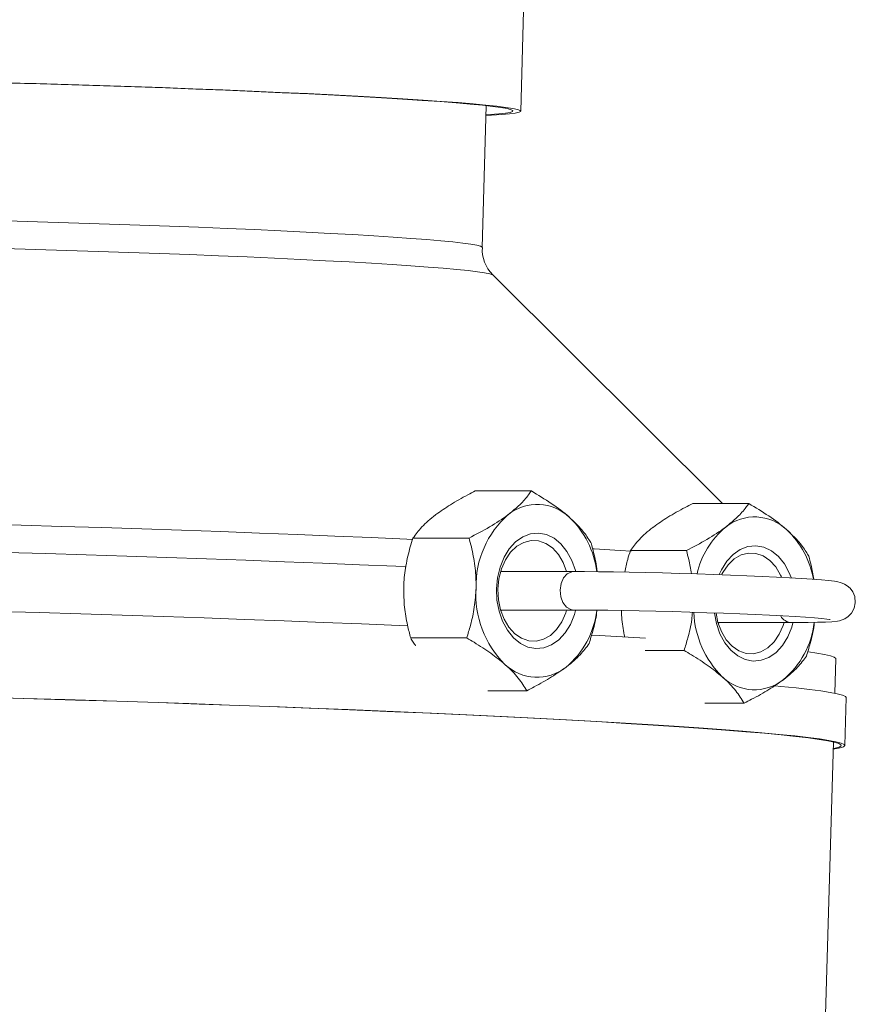
# Model space of a CAD drawing. Units: inches. Extents: x 27 to 140, y 229 to 339.
# Drawn here: x 33 to 38, y 242 to 248 of the extents above; entities that cross this region are included whole.
import ezdxf

# ---------------------------------------------------------------- set-up
doc = ezdxf.new("R2010")
doc.units = ezdxf.units.IN
doc.header["$MEASUREMENT"] = 0
doc.linetypes.add('SLD-Solid', pattern=[0])

msp = doc.modelspace()

# ---------------------------------------------------------------- linework, layer by layer
at = {"color": 7, "linetype": 'SLD-Solid', "lineweight": 15}
for p, q in [((36.1543, 247.6885), (36.183, 248.6877)), ((35.9038, 246.8037), (35.9302, 247.7242)), ((37.4651, 245.1388), (35.9759, 246.6222)), ((35.8592, 245.2201), (36.2234, 245.2201)), ((37.2723, 245.1388), (37.6364, 245.1388)), ((35.4542, 244.9139), (35.8184, 244.9139)), ((36.8673, 244.8326), (37.2314, 244.8326)), ((36.4983, 244.6959), (36.0237, 244.6959)), ((36.0297, 244.6959), (36.0267, 244.7057)), ((36.0237, 244.4459), (36.4983, 244.4459)), ((36.0267, 244.4362), (36.0297, 244.4459)), ((37.4368, 244.3647), (37.9114, 244.3647)), ((37.4397, 244.3549), (37.4427, 244.3647)), ((35.4392, 244.2647), (35.8034, 244.2647)), ((36.6673, 244.2805), (36.617, 244.2834)), ((36.9629, 244.1834), (37.2164, 244.1834)), ((38.1964, 243.9054), (38.2029, 244.1296)), ((35.9397, 243.9218), (36.1934, 243.9218)), ((37.3514, 243.8405), (37.6065, 243.8405)), ((38.2617, 243.5654), (38.2706, 243.8776)), ((37.8516, 231.9143), (38.1873, 243.5887))]:
    msp.add_line(p, q, dxfattribs=at)
at = {"color": 7, "linetype": 'SLD-Solid', "lineweight": 15, "flags": 128}
for points in [[(35.9284, 247.6617), (35.965, 247.6634), (36.0298, 247.6672), (36.0812, 247.6714), (36.1191, 247.6762), (36.1434, 247.6814), (36.1539, 247.6871), (36.1505, 247.6931), (36.1333, 247.6996), (36.1023, 247.7063), (36.0578, 247.7134), (35.9998, 247.7208), (35.9287, 247.7284), (35.8448, 247.7363), (35.7484, 247.7443), (35.64, 247.7525), (35.52, 247.7608), (35.389, 247.7692), (35.2476, 247.7776), (35.0964, 247.786), (34.9361, 247.7944), (34.7674, 247.8027), (34.5911, 247.8109), (34.4079, 247.8189), (34.2186, 247.8268), (34.0242, 247.8344), (33.8254, 247.8418), (33.6232, 247.8489), (33.4185, 247.8557), (33.2122, 247.8621), (33.0051, 247.8682), (32.7983, 247.8738), (32.5926, 247.879), (32.389, 247.8838), (32.1883, 247.8881), (31.9916, 247.8919), (31.7996, 247.8952), (31.6132, 247.8979), (31.4332, 247.9002), (31.2605, 247.9018), (31.0958, 247.903), (30.9398, 247.9035), (30.7934, 247.9035), (30.657, 247.903), (30.5313, 247.9018), (30.4169, 247.9002), (30.3143, 247.8979), (30.2239, 247.8952), (30.1462, 247.8919), (30.0814, 247.8881), (30.03, 247.8838), (29.992, 247.879), (29.9678, 247.8738), (29.9573, 247.8682), (29.9607, 247.8621), (29.9779, 247.8557), (30.0088, 247.8489), (30.0534, 247.8418), (30.1114, 247.8344), (30.1808, 247.827)], [(35.9286, 247.6657), (35.9563, 247.6673), (36.0131, 247.6713), (36.0563, 247.6759), (36.0858, 247.6809), (36.1016, 247.6864), (36.1034, 247.6922), (36.0913, 247.6985), (36.0654, 247.7051), (36.0257, 247.7121), (35.9725, 247.7193), (35.906, 247.7268), (35.8264, 247.7346), (35.7343, 247.7425), (35.6299, 247.7506), (35.5137, 247.7589), (35.3864, 247.7672), (35.2484, 247.7755), (35.1004, 247.7839), (34.943, 247.7922), (34.7771, 247.8005), (34.6033, 247.8087), (34.4224, 247.8167), (34.2353, 247.8246), (34.0429, 247.8322), (33.8459, 247.8396), (33.6453, 247.8467), (33.442, 247.8535), (33.237, 247.8599), (33.0311, 247.866), (32.8254, 247.8717), (32.6206, 247.8769), (32.4179, 247.8817), (32.2181, 247.886), (32.0221, 247.8898), (31.8308, 247.8931), (31.6452, 247.8959), (31.4659, 247.8981), (31.2939, 247.8998), (31.1299, 247.9009), (30.9748, 247.9015), (30.8291, 247.9015), (30.6936, 247.9009), (30.5688, 247.8998), (30.4554, 247.8981), (30.3539, 247.8959), (30.2647, 247.8931), (30.1882, 247.8898), (30.1248, 247.886), (30.0748, 247.8817), (30.0384, 247.8769), (30.0158, 247.8717), (30.007, 247.866), (30.0121, 247.8599), (30.0311, 247.8535), (30.0639, 247.8467), (30.1104, 247.8396), (30.1703, 247.8322), (30.1809, 247.831)], [(35.9038, 246.8037), (35.9034, 246.8052), (35.8929, 246.8113), (35.8686, 246.8177), (35.8304, 246.8245), (35.7786, 246.8315), (35.7133, 246.8389), (35.635, 246.8464), (35.544, 246.8542), (35.4408, 246.8621), (35.3258, 246.8701), (35.1996, 246.8782), (35.0629, 246.8864), (34.9163, 246.8945), (34.7604, 246.9026), (34.5962, 246.9107), (34.4243, 246.9186), (34.2456, 246.9263), (34.061, 246.9339), (33.8713, 246.9412), (33.6776, 246.9483), (33.4807, 246.9551), (33.2816, 246.9615), (33.0813, 246.9675), (32.8807, 246.9732), (32.6809, 246.9784), (32.4828, 246.9832), (32.2873, 246.9876), (32.0955, 246.9914), (31.9082, 246.9947), (31.7263, 246.9975), (31.5509, 246.9997), (31.3826, 247.0014), (31.2223, 247.0026), (31.0709, 247.0031), (30.929, 247.0031), (30.7973, 247.0026), (30.6766, 247.0014), (30.5672, 246.9997), (30.4699, 246.9975), (30.3851, 246.9947), (30.3131, 246.9914), (30.2544, 246.9876), (30.2092, 246.9832), (30.1777, 246.9784), (30.1602, 246.9732), (30.1562, 246.969)], [(35.9759, 246.6222), (35.9719, 246.6249), (35.9526, 246.6313), (35.9194, 246.638), (35.8724, 246.6451), (35.8119, 246.6524), (35.7381, 246.66), (35.6513, 246.6678), (35.552, 246.6758), (35.4407, 246.6839), (35.3178, 246.6921), (35.1841, 246.7003), (35.04, 246.7086), (34.8863, 246.7169), (34.7238, 246.7251), (34.5532, 246.7332), (34.3753, 246.7412), (34.1909, 246.749), (34.001, 246.7566), (33.8065, 246.7639), (33.6082, 246.7709), (33.4071, 246.7777), (33.2042, 246.7841), (33.0005, 246.7901), (32.7968, 246.7957), (32.5943, 246.8008), (32.3938, 246.8056), (32.1963, 246.8098), (32.0028, 246.8135), (31.8141, 246.8167), (31.6312, 246.8194), (31.455, 246.8215), (31.2862, 246.8231), (31.1257, 246.8241), (30.9743, 246.8245), (30.8326, 246.8243), (30.7014, 246.8236), (30.5812, 246.8224), (30.4727, 246.8205), (30.3764, 246.8181), (30.2926, 246.8152), (30.2219, 246.8117), (30.1646, 246.8077), (30.1209, 246.8033), (30.091, 246.7983), (30.0751, 246.7929), (30.0737, 246.7919)], [(35.4528, 244.9049), (35.414, 244.9067), (35.1833, 244.9169), (34.9463, 244.9269), (34.7037, 244.9367), (34.4562, 244.9463), (34.2045, 244.9556), (33.9493, 244.9646), (33.6913, 244.9733), (33.4313, 244.9817), (33.17, 244.9897), (32.9081, 244.9974), (32.6464, 245.0046), (32.3856, 245.0114), (32.1265, 245.0177), (31.8697, 245.0236), (31.6161, 245.029), (31.3664, 245.0339), (31.1212, 245.0383), (30.8812, 245.0422), (30.6471, 245.0455), (30.4197, 245.0483), (30.1995, 245.0506), (29.9871, 245.0523), (29.7832, 245.0534), (29.5883, 245.054), (29.4031, 245.054), (29.2279, 245.0534), (29.0634, 245.0523), (28.9099, 245.0506), (28.7679, 245.0483), (28.6379, 245.0455), (28.5201, 245.0422), (28.415, 245.0383), (28.3228, 245.0339), (28.2437, 245.029), (28.1781, 245.0236), (28.126, 245.0177), (28.0877, 245.0114), (28.0632, 245.0046), (28.0548, 245)], [(36.5114, 244.6961), (36.5096, 244.7031), (36.4866, 244.769), (36.455, 244.8273), (36.4159, 244.8758), (36.3709, 244.9125), (36.3216, 244.9362), (36.2701, 244.9457), (36.2182, 244.9409), (36.168, 244.9219), (36.1214, 244.8894), (36.0802, 244.8446), (36.0459, 244.7894), (36.0199, 244.7257), (36.0032, 244.6561), (35.9964, 244.5832), (35.9998, 244.5098), (36.0133, 244.4388), (36.0363, 244.3729), (36.0679, 244.3146), (36.107, 244.2661), (36.152, 244.2294), (36.2013, 244.2057), (36.2528, 244.1961), (36.3047, 244.201), (36.3549, 244.22), (36.4015, 244.2525), (36.4427, 244.2973), (36.477, 244.3525), (36.503, 244.4162), (36.5108, 244.4435)], [(35.4108, 244.7273), (35.3423, 244.7304), (35.1069, 244.7405), (34.8656, 244.7505), (34.6189, 244.7603), (34.3677, 244.7699), (34.1126, 244.7791), (33.8542, 244.7881), (33.5934, 244.7968), (33.3309, 244.805), (33.0673, 244.813), (32.8034, 244.8205), (32.54, 244.8276), (32.2778, 244.8343), (32.0175, 244.8406), (31.7599, 244.8463), (31.5056, 244.8516), (31.2554, 244.8564), (31.0099, 244.8607), (30.7699, 244.8644), (30.5361, 244.8676), (30.309, 244.8703), (30.0893, 244.8724), (29.8776, 244.8739), (29.6745, 244.8749), (29.4806, 244.8753), (29.2965, 244.8752), (29.1225, 244.8745), (28.9593, 244.8732), (28.8072, 244.8714), (28.6668, 244.869), (28.5383, 244.8661), (28.4221, 244.8626), (28.3186, 244.8586), (28.2281, 244.8541), (28.1508, 244.849), (28.0869, 244.8435), (28.0366, 244.8375), (28, 244.831), (27.9773, 244.8241), (27.9685, 244.8168), (27.9684, 244.8159)], [(36.4527, 244.4459), (36.447, 244.4278), (36.4214, 244.3695), (36.3878, 244.3201), (36.3476, 244.2816), (36.3027, 244.2558), (36.2549, 244.2437), (36.2065, 244.2459), (36.1594, 244.2624), (36.1157, 244.2923), (36.0774, 244.3344), (36.0462, 244.3869), (36.0233, 244.4474), (36.0098, 244.5132), (36.0063, 244.5817), (36.013, 244.6496), (36.0295, 244.7141), (36.0551, 244.7724), (36.0887, 244.8218), (36.1288, 244.8603), (36.1738, 244.8861), (36.2215, 244.8982), (36.27, 244.896), (36.3171, 244.8795), (36.3607, 244.8496), (36.399, 244.8075), (36.4303, 244.755), (36.4527, 244.6959)], [(37.9112, 244.6586), (37.8997, 244.6877), (37.868, 244.746), (37.8289, 244.7945), (37.7839, 244.8313), (37.7347, 244.8549), (37.6831, 244.8645), (37.6313, 244.8597), (37.5811, 244.8406), (37.5344, 244.8081), (37.4932, 244.7634), (37.4589, 244.7081), (37.4451, 244.6778)], [(36.8713, 244.8282), (36.8013, 244.8328), (36.6316, 244.8434), (36.6253, 244.8438)], [(37.4618, 244.679), (37.4681, 244.6911), (37.5017, 244.7405), (37.5419, 244.779), (37.5868, 244.8049), (37.6346, 244.8169), (37.683, 244.8147), (37.7301, 244.7982), (37.7738, 244.7683), (37.8121, 244.7262), (37.8433, 244.6738), (37.8491, 244.6612)], [(36.4983, 244.6959), (36.4865, 244.6948), (36.4573, 244.6817), (36.433, 244.6551), (36.4166, 244.6184), (36.41, 244.576), (36.4141, 244.533), (36.4284, 244.4946), (36.4511, 244.4653), (36.4795, 244.4488), (36.4984, 244.4459)], [(37.9114, 244.3647), (37.952, 244.3647), (38.0227, 244.3653), (38.0838, 244.3663), (38.1348, 244.3679), (38.1763, 244.3702), (38.2124, 244.3741), (38.2269, 244.3769), (38.244, 244.3819), (38.2621, 244.3899), (38.2832, 244.404), (38.3046, 244.4266), (38.3214, 244.4574), (38.3292, 244.4938), (38.3253, 244.5337), (38.3125, 244.5647), (38.2952, 244.588), (38.2767, 244.6042), (38.2596, 244.6146), (38.2447, 244.6212), (38.2313, 244.6255), (38.2165, 244.629), (38.1933, 244.633), (38.1549, 244.6377), (38.1086, 244.6421), (38.0487, 244.6468), (37.9798, 244.6515), (37.902, 244.6561), (37.816, 244.6607), (37.7228, 244.6651), (37.6233, 244.6695), (37.5188, 244.6737), (37.4106, 244.6776), (37.2999, 244.6813), (37.1881, 244.6846), (37.0765, 244.6875), (36.9666, 244.6901), (36.8597, 244.6922), (36.7569, 244.6939), (36.6597, 244.6951), (36.5692, 244.6958), (36.4983, 244.6959)], [(35.4209, 244.3429), (35.3635, 244.3454), (35.1203, 244.3558), (34.8713, 244.366), (34.6173, 244.3759), (34.3588, 244.3856), (34.0966, 244.395), (33.8314, 244.4041), (33.5639, 244.4129), (33.2948, 244.4214), (33.0248, 244.4294), (32.7545, 244.4371), (32.4848, 244.4443), (32.2164, 244.4512), (31.9499, 244.4575), (31.6861, 244.4634), (31.4257, 244.4688), (31.1693, 244.4737), (30.9176, 244.4781), (30.6713, 244.482), (30.4311, 244.4854), (30.1976, 244.4882), (29.9714, 244.4904), (29.7531, 244.4921), (29.5433, 244.4932), (29.3426, 244.4938), (29.1514, 244.4938), (28.9703, 244.4932), (28.7998, 244.4921), (28.6403, 244.4904), (28.4923, 244.4882), (28.3561, 244.4854), (28.232, 244.482), (28.1205, 244.4781), (28.0219, 244.4737), (27.9363, 244.4688), (27.864, 244.4634), (27.8052, 244.4575), (27.76, 244.4512), (27.7287, 244.4443), (27.7112, 244.4371), (27.7072, 244.4314)], [(36.4983, 244.4459), (36.5405, 244.4459), (36.6268, 244.4454), (36.7204, 244.4444), (36.8201, 244.4429), (36.9248, 244.4409), (37.0329, 244.4385), (37.1432, 244.4357), (37.2543, 244.4325), (37.3647, 244.429), (37.473, 244.4252), (37.5779, 244.4212), (37.6781, 244.4169), (37.7722, 244.4125), (37.859, 244.4081), (37.9373, 244.4036), (38.0062, 244.3992), (38.0645, 244.3949), (38.1112, 244.3908), (38.145, 244.3872), (38.1617, 244.385), (38.1665, 244.3841), (38.1663, 244.3841)], [(37.4131, 244.4265), (37.4263, 244.3576), (37.4493, 244.2916), (37.481, 244.2333), (37.5201, 244.1848), (37.5651, 244.1481), (37.6143, 244.1245), (37.6658, 244.1149), (37.7177, 244.1197), (37.7679, 244.1387), (37.8145, 244.1712), (37.8558, 244.216), (37.89, 244.2713), (37.916, 244.3349), (37.9239, 244.3623)], [(37.8658, 244.3647), (37.86, 244.3465), (37.8344, 244.2883), (37.8008, 244.2388), (37.7606, 244.2003), (37.7157, 244.1745), (37.668, 244.1624), (37.6195, 244.1647), (37.5724, 244.1811), (37.5288, 244.211), (37.4905, 244.2531), (37.4592, 244.3056), (37.4364, 244.3661), (37.4237, 244.4261)], [(36.9648, 244.2627), (36.8534, 244.2695), (36.6673, 244.2805)], [(38.2029, 244.1296), (38.2024, 244.1316), (38.1921, 244.1397), (38.1679, 244.1481), (38.1299, 244.1569), (38.0781, 244.166), (38.024, 244.1739)], [(38.2706, 243.8776), (38.2649, 243.8851), (38.2454, 243.8934), (38.2121, 243.9021), (38.1652, 243.9111), (38.1048, 243.9205), (38.031, 243.9301), (37.9441, 243.94), (37.8441, 243.9501), (37.8072, 243.9536)], [(38.1928, 243.5874), (38.1506, 243.5963), (38.0948, 243.6055), (38.0256, 243.6151), (37.9431, 243.6248), (37.8475, 243.6349), (37.7391, 243.6451), (37.6182, 243.6556), (37.4851, 243.6662), (37.3402, 243.6769), (37.1837, 243.6877), (37.0162, 243.6987), (36.838, 243.7096), (36.6497, 243.7207), (36.4517, 243.7316), (36.2445, 243.7426), (36.0287, 243.7535), (35.8048, 243.7643), (35.5735, 243.775), (35.3353, 243.7856), (35.0908, 243.7959), (34.8407, 243.8061), (34.5857, 243.816), (34.3263, 243.8257), (34.0634, 243.8351), (33.7975, 243.8442), (33.5293, 243.853), (33.2597, 243.8614), (32.9892, 243.8694), (32.7185, 243.8771), (32.4484, 243.8843), (32.428, 243.8849)], [(38.186, 243.542), (38.1961, 243.5435), (38.2317, 243.5502), (38.2535, 243.5573), (38.2616, 243.5649), (38.2559, 243.5728), (38.2364, 243.5812), (38.2031, 243.5899), (38.1562, 243.5989), (38.0958, 243.6082), (38.022, 243.6178), (37.9351, 243.6277), (37.8352, 243.6378), (37.7225, 243.6482), (37.5975, 243.6587), (37.4605, 243.6693), (37.3116, 243.6801), (37.1515, 243.691), (36.9804, 243.702), (36.7989, 243.713), (36.6073, 243.724), (36.4063, 243.735), (36.1962, 243.7459), (35.9777, 243.7568), (35.7513, 243.7676), (35.5177, 243.7783), (35.2773, 243.7888), (35.0309, 243.7991), (34.7791, 243.8092), (34.5225, 243.8191), (34.2618, 243.8287), (33.9976, 243.8381), (33.7307, 243.8471), (33.4618, 243.8558), (33.1915, 243.8641), (32.9205, 243.8721), (32.6496, 243.8796)], [(38.1861, 243.5464), (38.1973, 243.5485), (38.224, 243.5554), (38.2369, 243.5629), (38.236, 243.5707), (38.2213, 243.5789), (38.1928, 243.5874)]]:
    msp.add_lwpolyline(points, dxfattribs=at)
at = {"color": 7, "linetype": 'SLD-Solid', "lineweight": 15}
for centre, radius, start, end in [((36.1269, 246.7868), 0.2226, 175.65216, 226.29404), ((36.2622, 244.8297), 0.3029, 46.2861, 128.42553), ((36.4807, 244.6031), 0.617, 131.25147, 181.28524), ((36.0607, 244.6204), 0.5933, 7.29846, 46.19428), ((37.6752, 244.7485), 0.3029, 46.2861, 128.42553), ((37.8397, 244.5604), 0.5526, 129.67114, 167.36387), ((37.4806, 244.5444), 0.5849, 10.03001, 46.32283), ((36.5085, 244.5495), 0.6459, 176.46804, 224.94812), ((36.0826, 244.5121), 0.5704, 309.96543, 353.13179), ((37.9078, 244.4589), 0.6295, 182.51819, 225.23196), ((37.9157, 244.4446), 0.0801, 207.55144, 266.87686), ((37.4952, 244.4312), 0.571, 309.97368, 353.30163), ((36.2607, 244.3122), 0.3029, 226.2861, 308.42553), ((37.6738, 244.2309), 0.3029, 226.2861, 308.42553)]:
    msp.add_arc(centre, radius, start, end, dxfattribs=at)
for points, knots in [([(35.6037, 245.067), (35.6341, 245.0884), (35.6959, 245.1321), (35.7868, 245.1828), (35.8429, 245.2117), (35.8592, 245.2201)], [0, 0, 0, 0, 0.406291, 0.827266, 1, 1, 1, 1]), ([(36.0739, 245.067), (36.1002, 245.0884), (36.1539, 245.1321), (36.1972, 245.1828), (36.2175, 245.2117), (36.2234, 245.2201)], [0, 0, 0, 0, 0.406291, 0.827266, 1, 1, 1, 1]), ([(36.2234, 245.2201), (36.2677, 245.1935), (36.3578, 245.1392), (36.4359, 245.0799), (36.4705, 245.0495), (36.4715, 245.0486)], [0, 0, 0, 0, 0.484341, 0.986328, 1, 1, 1, 1]), ([(37.0167, 244.9857), (37.0471, 245.0072), (37.1089, 245.0508), (37.1998, 245.1015), (37.256, 245.1304), (37.2723, 245.1388)], [0, 0, 0, 0, 0.406291, 0.827266, 1, 1, 1, 1]), ([(37.487, 244.9857), (37.5133, 245.0072), (37.5669, 245.0508), (37.6102, 245.1015), (37.6305, 245.1304), (37.6364, 245.1388)], [0, 0, 0, 0, 0.406291, 0.827266, 1, 1, 1, 1]), ([(37.6364, 245.1388), (37.6807, 245.1122), (37.7708, 245.0579), (37.8489, 244.9986), (37.8836, 244.9682), (37.8845, 244.9674)], [0, 0, 0, 0, 0.484341, 0.986328, 1, 1, 1, 1]), ([(35.4542, 244.9139), (35.4718, 244.9377), (35.5075, 244.9862), (35.5669, 245.0391), (35.6027, 245.0663), (35.6037, 245.067)], [0, 0, 0, 0, 0.484341, 0.986328, 1, 1, 1, 1]), ([(35.8184, 244.9139), (35.8638, 244.9377), (35.9563, 244.9862), (36.037, 245.0391), (36.073, 245.0663), (36.0739, 245.067)], [0, 0, 0, 0, 0.484341, 0.986328, 1, 1, 1, 1]), ([(36.4715, 245.0486), (36.4967, 245.0246), (36.5482, 244.9758), (36.589, 244.919), (36.6079, 244.8866), (36.6134, 244.8772)], [0, 0, 0, 0, 0.406291, 0.827266, 1, 1, 1, 1]), ([(36.8673, 244.8326), (36.8848, 244.8564), (36.9206, 244.9049), (36.98, 244.9579), (37.0158, 244.985), (37.0167, 244.9857)], [0, 0, 0, 0, 0.484341, 0.986328, 1, 1, 1, 1]), ([(37.2314, 244.8326), (37.2768, 244.8564), (37.3693, 244.9049), (37.45, 244.9579), (37.486, 244.985), (37.487, 244.9857)], [0, 0, 0, 0, 0.484341, 0.986328, 1, 1, 1, 1]), ([(37.8845, 244.9674), (37.9098, 244.9434), (37.9613, 244.8945), (38.0021, 244.8377), (38.021, 244.8053), (38.0265, 244.7959)], [0, 0, 0, 0, 0.406291, 0.827266, 1, 1, 1, 1]), ([(35.3937, 244.5893), (35.3939, 244.5967), (35.3954, 244.6454), (35.4062, 244.7361), (35.4297, 244.8364), (35.4482, 244.8947), (35.4542, 244.9139)], [0, 0, 0, 0, 0.066532, 0.435283, 0.814551, 1, 1, 1, 1]), ([(35.8639, 244.5893), (35.864, 244.5967), (35.8648, 244.6454), (35.8582, 244.7361), (35.8393, 244.8364), (35.8235, 244.8947), (35.8184, 244.9139)], [0, 0, 0, 0, 0.066532, 0.435283, 0.814551, 1, 1, 1, 1]), ([(36.6513, 244.6951), (36.6512, 244.6959), (36.6484, 244.7388), (36.6339, 244.7996), (36.6185, 244.858), (36.6134, 244.8772)], [0, 0, 0, 0, 0.012568, 0.675734, 1, 1, 1, 1]), ([(36.8305, 244.6927), (36.8363, 244.7204), (36.8464, 244.7681), (36.8611, 244.8135), (36.8673, 244.8326)], [0, 0, 0, 0, 0.5796342, 1, 1, 1, 1]), ([(37.2636, 244.6823), (37.2585, 244.7135), (37.2501, 244.7647), (37.2367, 244.8135), (37.2314, 244.8326)], [0, 0, 0, 0, 0.608259, 1, 1, 1, 1]), ([(38.0586, 244.646), (38.0536, 244.6771), (38.0452, 244.7281), (38.0318, 244.7768), (38.0265, 244.7959)], [0, 0, 0, 0, 0.607205, 1, 1, 1, 1]), ([(35.4392, 244.2647), (35.432, 244.2922), (35.4148, 244.3572), (35.3958, 244.4656), (35.3944, 244.5477), (35.3937, 244.5893)], [0, 0, 0, 0, 0.26546, 0.628076, 1, 1, 1, 1]), ([(35.8034, 244.2647), (35.8119, 244.2922), (35.832, 244.3572), (35.856, 244.4656), (35.8613, 244.5477), (35.8639, 244.5893)], [0, 0, 0, 0, 0.26546, 0.628076, 1, 1, 1, 1]), ([(36.5985, 244.228), (36.6068, 244.2555), (36.6266, 244.3206), (36.6451, 244.3936), (36.6489, 244.4396), (36.6494, 244.4451)], [0, 0, 0, 0, 0.391537, 0.926374, 1, 1, 1, 1]), ([(36.8307, 244.2708), (36.823, 244.3081), (36.8114, 244.3644), (36.81, 244.4232), (36.8095, 244.443)], [0, 0, 0, 0, 0.6634377, 1, 1, 1, 1]), ([(37.2164, 244.1834), (37.2249, 244.2109), (37.2448, 244.276), (37.2647, 244.3594), (37.2689, 244.4159), (37.2701, 244.432)], [0, 0, 0, 0, 0.3437324, 0.8132688, 1, 1, 1, 1]), ([(38.0115, 244.1467), (38.0199, 244.1742), (38.0397, 244.2393), (38.0582, 244.313), (38.0621, 244.3597), (38.0626, 244.366)], [0, 0, 0, 0, 0.387922, 0.91782, 1, 1, 1, 1]), ([(35.4714, 244.2137), (35.4662, 244.2212), (35.4543, 244.2385), (35.4446, 244.2553), (35.4392, 244.2647)], [0, 0, 0, 0, 0.440252, 1, 1, 1, 1]), ([(36.0514, 244.0932), (36.0221, 244.1172), (35.9624, 244.1661), (35.874, 244.2229), (35.8193, 244.2553), (35.8034, 244.2647)], [0, 0, 0, 0, 0.406291, 0.827266, 1, 1, 1, 1]), ([(36.5985, 244.228), (36.5809, 244.2042), (36.5451, 244.1557), (36.4857, 244.1028), (36.4499, 244.0756), (36.449, 244.0749)], [0, 0, 0, 0, 0.484341, 0.986328, 1, 1, 1, 1]), ([(37.4645, 244.012), (37.4352, 244.036), (37.3755, 244.0848), (37.2871, 244.1417), (37.2323, 244.174), (37.2164, 244.1834)], [0, 0, 0, 0, 0.406291, 0.827266, 1, 1, 1, 1]), ([(36.1934, 243.9218), (36.177, 243.9484), (36.1436, 244.0027), (36.0868, 244.062), (36.0523, 244.0924), (36.0514, 244.0932)], [0, 0, 0, 0, 0.4843414, 0.9863277, 1, 1, 1, 1]), ([(38.0115, 244.1467), (37.9939, 244.1229), (37.9582, 244.0744), (37.8988, 244.0215), (37.863, 243.9943), (37.862, 243.9936)], [0, 0, 0, 0, 0.484341, 0.986328, 1, 1, 1, 1]), ([(36.449, 244.0749), (36.4186, 244.0535), (36.3568, 244.0098), (36.2659, 243.9591), (36.2098, 243.9302), (36.1934, 243.9218)], [0, 0, 0, 0, 0.406291, 0.827266, 1, 1, 1, 1]), ([(37.6065, 243.8405), (37.5901, 243.8672), (37.5567, 243.9215), (37.4999, 243.9808), (37.4654, 244.0112), (37.4645, 244.012)], [0, 0, 0, 0, 0.4843414, 0.9863277, 1, 1, 1, 1]), ([(37.862, 243.9936), (37.8317, 243.9722), (37.7698, 243.9285), (37.6789, 243.8778), (37.6228, 243.8489), (37.6065, 243.8405)], [0, 0, 0, 0, 0.406291, 0.827266, 1, 1, 1, 1])]:
    msp.add_open_spline(points, degree=3, knots=knots, dxfattribs=at)

doc.saveas('drawing.dxf')
